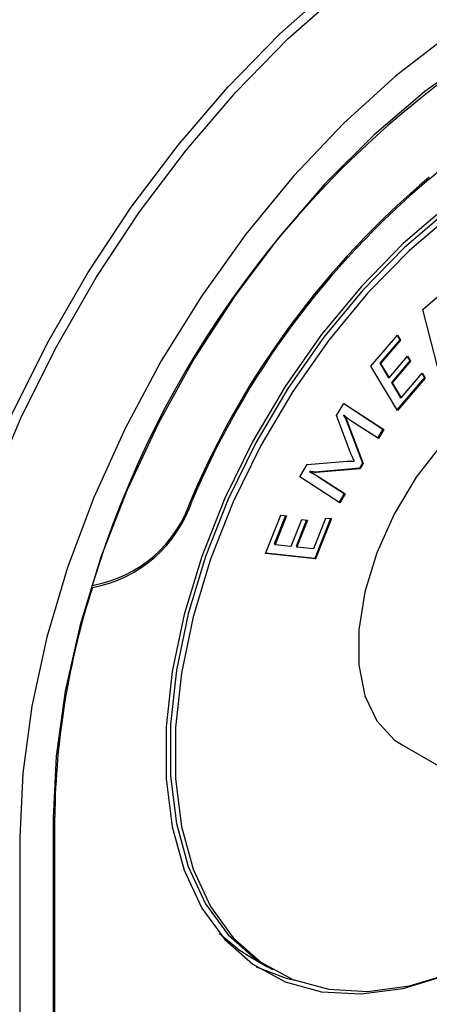
# Paper-space layout 'Verschachtung Trio plus' of a CAD drawing. Units: millimetres. Extents: x -20 to 277, y -7 to 201.
# Drawn here: x 233 to 233, y 75 to 76 of the extents above; entities that cross this region are included whole.
import ezdxf

# ---------------------------------------------------------------- set-up
doc = ezdxf.new("R2010")
doc.units = ezdxf.units.MM

psp = doc.layouts.new('Verschachtung Trio plus')

# ---------------------------------------------------------------- linework, layer by layer
at = {"color": 8, "linetype": 'Continuous', "lineweight": 25}
for p, q in [((233.1455, 76.05557), (233.14653, 76.05498)), ((232.97379, 75.82261), (232.97467, 75.8221)), ((232.87315, 75.59196), (232.87436, 75.59126))]:
    psp.add_line(p, q, dxfattribs=at)
at = {"color": 7, "linetype": 'Continuous', "lineweight": 25}
for p, q in [((233.14208, 75.9604), (233.1546, 75.97134)), ((233.15263, 75.91904), (233.14208, 75.9604)), ((233.1043, 75.91906), (233.12365, 75.94171)), ((233.12342, 75.94144), (233.12527, 75.93836)), ((233.12365, 75.94171), (233.12588, 75.93801)), ((233.12527, 75.93836), (233.11077, 75.92139)), ((233.12588, 75.93801), (233.11137, 75.92104)), ((233.12527, 75.93836), (233.12588, 75.93801)), ((233.11755, 75.91071), (233.13099, 75.92644)), ((233.13075, 75.92617), (233.13259, 75.92311)), ((233.13099, 75.92644), (233.13319, 75.92276)), ((233.12361, 75.88682), (233.1043, 75.91906)), ((233.11077, 75.92139), (233.11694, 75.91106)), ((233.11077, 75.92139), (233.11137, 75.92104)), ((233.11137, 75.92104), (233.11755, 75.91071)), ((233.13259, 75.92311), (233.11915, 75.90738)), ((233.13319, 75.92276), (233.11976, 75.90703)), ((233.13259, 75.92311), (233.13319, 75.92276)), ((233.11694, 75.91106), (233.11755, 75.91071)), ((233.1432, 75.91082), (233.12323, 75.88744)), ((233.12625, 75.89619), (233.1416, 75.91415)), ((233.14137, 75.91388), (233.1432, 75.91082)), ((233.1416, 75.91415), (233.14381, 75.91047)), ((233.1432, 75.91082), (233.14381, 75.91047)), ((233.11915, 75.90738), (233.12564, 75.89654)), ((233.11915, 75.90738), (233.11976, 75.90703)), ((233.11976, 75.90703), (233.12625, 75.89619)), ((233.14381, 75.91047), (233.12361, 75.88682)), ((233.12564, 75.89654), (233.12625, 75.89619)), ((233.07937, 75.88339), (233.08452, 75.89197)), ((233.08451, 75.89194), (233.11306, 75.87344)), ((233.08452, 75.89197), (233.11367, 75.87309)), ((233.09, 75.85504), (233.07937, 75.88339)), ((233.08435, 75.88355), (233.08424, 75.88337)), ((233.08424, 75.88337), (233.08485, 75.88302)), ((233.08435, 75.88355), (233.08495, 75.8832)), ((233.08495, 75.8832), (233.08485, 75.88302)), ((233.08626, 75.87996), (233.09817, 75.84864)), ((233.08626, 75.87996), (233.08687, 75.87961)), ((233.08687, 75.87961), (233.09878, 75.84829)), ((233.10969, 75.86647), (233.09039, 75.87898)), ((233.11306, 75.87344), (233.1091, 75.86685)), ((233.11367, 75.87309), (233.10969, 75.86647)), ((233.11306, 75.87344), (233.11367, 75.87309)), ((233.05259, 75.83878), (233.058, 75.84778)), ((233.058, 75.84778), (233.0871, 75.85004)), ((233.09205, 75.85001), (233.0922, 75.85025)), ((233.09817, 75.84864), (233.09596, 75.84495)), ((233.09878, 75.84829), (233.09656, 75.8446)), ((233.09817, 75.84864), (233.09878, 75.84829)), ((233.05981, 75.84267), (233.0597, 75.84249)), ((233.0597, 75.84249), (233.0603, 75.84214)), ((233.05981, 75.84267), (233.06042, 75.84232)), ((233.06042, 75.84232), (233.0603, 75.84214)), ((233.09596, 75.84495), (233.06384, 75.84221)), ((233.06384, 75.84221), (233.06444, 75.84186)), ((233.09656, 75.8446), (233.06444, 75.84186)), ((233.09596, 75.84495), (233.09656, 75.8446)), ((233.08173, 75.8199), (233.05259, 75.83878)), ((233.0658, 75.83899), (233.08494, 75.8266)), ((233.0658, 75.83899), (233.06641, 75.83864)), ((233.06641, 75.83864), (233.08554, 75.82625)), ((233.08494, 75.8266), (233.08115, 75.82028)), ((233.08554, 75.82625), (233.08173, 75.8199)), ((233.08494, 75.8266), (233.08554, 75.82625)), ((233.02768, 75.78286), (233.03876, 75.81091)), ((233.03876, 75.81091), (233.04295, 75.81046)), ((233.04224, 75.81054), (233.03404, 75.7898)), ((233.04295, 75.81046), (233.03465, 75.78945)), ((233.0463, 75.78822), (233.05399, 75.8077)), ((233.05743, 75.80733), (233.04985, 75.78813)), ((233.05815, 75.80726), (233.05045, 75.78778)), ((233.05399, 75.8077), (233.05815, 75.80726)), ((233.0627, 75.78649), (233.0715, 75.80874)), ((233.07494, 75.80837), (233.06347, 75.77936)), ((233.07565, 75.8083), (233.06408, 75.77901)), ((233.0715, 75.80874), (233.07565, 75.8083)), ((233.03404, 75.7898), (233.03465, 75.78945)), ((233.03465, 75.78945), (233.0463, 75.78822)), ((233.06408, 75.77901), (233.02768, 75.78286)), ((233.06347, 75.77936), (233.02779, 75.78314)), ((233.04985, 75.78813), (233.05045, 75.78778)), ((233.05045, 75.78778), (233.0627, 75.78649)), ((233.06347, 75.77936), (233.06408, 75.77901)), ((232.90085, 75.75873), (232.90177, 75.7582)), ((232.90126, 75.76005), (232.90172, 75.75979)), ((233.12694, 75.64378), (233.22208, 75.58886)), ((233.12694, 75.64378), (233.22208, 75.58886)), ((232.87315, 75.59056), (232.87315, 73.19693)), ((232.87436, 74.80947), (232.87436, 75.59126)), ((232.8489, 75.57657), (232.8489, 73.18293)), ((233.0169, 75.48957), (233.03266, 75.48047)), ((233.0169, 75.48957), (233.02902, 75.48257))]:
    psp.add_line(p, q, dxfattribs=at)
at = {"color": 7, "linetype": 'Continuous', "lineweight": 25, "flags": 128}
for points in [[(232.77011, 75.58006), (232.77224, 75.62811), (232.77859, 75.67809), (232.7891, 75.72944), (232.80365, 75.78161), (232.82208, 75.83403), (232.84419, 75.88612), (232.86975, 75.93731), (232.89846, 75.98703), (232.93001, 76.03476), (232.96406, 76.07995), (233.00024, 76.12212), (233.03814, 76.1608), (233.07736, 76.19558), (233.11746, 76.22606), (233.15801, 76.25192), (233.19856, 76.27288), (233.23866, 76.28869), (233.27788, 76.2992), (233.31578, 76.30428), (233.35196, 76.30388), (233.38601, 76.298), (233.41756, 76.28671), (233.43227, 76.27908)], [(233.20044, 76.18544), (233.16108, 76.16016), (233.12221, 76.1301), (233.08433, 76.09563), (233.04791, 76.05719), (233.01341, 76.01525), (232.98126, 75.97035), (232.95186, 75.92305), (232.9256, 75.87394), (232.90278, 75.82364), (232.88372, 75.77279), (232.86863, 75.72203), (232.85772, 75.67198), (232.85111, 75.62329), (232.8489, 75.57657)], [(233.25727, 76.18451), (233.21947, 76.16779), (233.18141, 76.14582), (233.1436, 76.11889), (233.10657, 76.08738), (233.0708, 76.0517), (233.03679, 76.01234), (233.00499, 75.96983), (232.97584, 75.92475), (232.94972, 75.8777), (232.92699, 75.82933), (232.90796, 75.78028), (232.89288, 75.73122), (232.88197, 75.68281), (232.87536, 75.63572), (232.87315, 75.59056)], [(233.15961, 76.03544), (233.12771, 76.00825), (233.09711, 75.97697), (233.06835, 75.94218), (233.04196, 75.90447), (233.01839, 75.86454), (232.99806, 75.82309), (232.98135, 75.78087), (232.96855, 75.73862), (232.95989, 75.6971), (232.95552, 75.65705), (232.95552, 75.61918), (232.95989, 75.58418), (232.96855, 75.55266), (232.98135, 75.52519), (232.99806, 75.50225), (233.01839, 75.48427), (233.04196, 75.47155), (233.06835, 75.46433), (233.09711, 75.46273), (233.12771, 75.46679), (233.15961, 75.47642)], [(233.16011, 76.03228), (233.12861, 76.00542), (233.09839, 75.97454), (233.06999, 75.94017), (233.04391, 75.90293), (233.02063, 75.86349), (233.00056, 75.82256), (232.98406, 75.78085), (232.97141, 75.73912), (232.96286, 75.69811), (232.95854, 75.65856), (232.95854, 75.62116), (232.96286, 75.58659), (232.97141, 75.55546), (232.98406, 75.52832), (233.00056, 75.50568), (233.02063, 75.48791), (233.02902, 75.48257)], [(233.16375, 76.03018), (233.13224, 76.00332), (233.10202, 75.97244), (233.07362, 75.93807), (233.04755, 75.90083), (233.02427, 75.86139), (233.0042, 75.82046), (232.98769, 75.77875), (232.97505, 75.73702), (232.96649, 75.69601), (232.96218, 75.65646), (232.96218, 75.61906), (232.96649, 75.58449), (232.97505, 75.55336), (232.98769, 75.52623), (233.0042, 75.50358), (233.02427, 75.48581), (233.04755, 75.47325), (233.07362, 75.46612), (233.10202, 75.46454), (233.13224, 75.46855), (233.16375, 75.47807)], [(233.28121, 75.91102), (233.27924, 75.9121), (233.26178, 75.91763), (233.24196, 75.91741), (233.22059, 75.91147), (233.19855, 75.90003), (233.17673, 75.88357), (233.15603, 75.86277), (233.13729, 75.83847), (233.1213, 75.81168), (233.10868, 75.78347), (233.09998, 75.75502), (233.09554, 75.72749), (233.09554, 75.702), (233.09998, 75.6796), (233.10868, 75.6612), (233.1213, 75.64756), (233.12694, 75.64378)], [(232.99421, 75.50671), (233.00851, 75.49491), (233.0169, 75.48957)], [(232.99421, 75.50671), (233.00851, 75.49491), (233.0169, 75.48957)], [(233.02092, 75.48254), (233.04271, 75.47424), (233.04895, 75.4727)]]:
    psp.add_lwpolyline(points, dxfattribs=at)
at = {"color": 8, "linetype": 'Continuous', "lineweight": 25, "flags": 128}
psp.add_lwpolyline([(232.77617, 75.57657), (232.7783, 75.62461), (232.78465, 75.67459), (232.79516, 75.72594), (232.80971, 75.77812), (232.82814, 75.83053), (232.85025, 75.88262), (232.87581, 75.93381), (232.90452, 75.98353), (232.93607, 76.03126), (232.97012, 76.07645), (233.0063, 76.11862), (233.0442, 76.1573), (233.08342, 76.19208), (233.12352, 76.22256), (233.16407, 76.24843), (233.20462, 76.26938), (233.24472, 76.28519), (233.28394, 76.2957), (233.32184, 76.30078), (233.35802, 76.30038), (233.39207, 76.2945), (233.42363, 76.28321), (233.43599, 76.27691)], dxfattribs=at)
at = {"color": 7, "linetype": 'Continuous', "lineweight": 25}
for centre, radius, start, end in [((233.5928, 75.55158), 0.72176, 123.85226, 163.23327), ((233.0685, 76.15006), 0.123, 309.37405, 359.30437), ((233.54754, 75.5794), 0.62317, 130.02614, 157.05939), ((233.54625, 75.58013), 0.62069, 130.09045, 157.05509), ((232.88582, 75.85073), 0.09232, 279.91786, 342.06054), ((232.8843, 75.85166), 0.09507, 280.58676, 341.88793), ((233.44221, 75.58374), 0.5679, 162.10911, 179.2412)]:
    psp.add_arc(centre, radius, start, end, dxfattribs=at)
for points, knots in [([(233.08424, 75.88337), (233.08466, 75.88279), (233.08542, 75.88174), (233.086, 75.8805), (233.08626, 75.87996)], [0, 0, 0, 0, 0.560125, 1, 1, 1, 1]), ([(233.08485, 75.88302), (233.08527, 75.88244), (233.08602, 75.88139), (233.08661, 75.88015), (233.08687, 75.87961)], [0, 0, 0, 0, 0.560125, 1, 1, 1, 1]), ([(233.09039, 75.87898), (233.08934, 75.87971), (233.08747, 75.88103), (233.08572, 75.88253), (233.08495, 75.8832)], [0, 0, 0, 0, 0.559985, 1, 1, 1, 1]), ([(233.0922, 75.85025), (233.09177, 75.85113), (233.09102, 75.85271), (233.09031, 75.85433), (233.09, 75.85504)], [0, 0, 0, 0, 0.5600069, 1, 1, 1, 1]), ([(233.0871, 75.85004), (233.08805, 75.8501), (233.08974, 75.85021), (233.09135, 75.85007), (233.09205, 75.85001)], [0, 0, 0, 0, 0.560048, 1, 1, 1, 1]), ([(233.06384, 75.84221), (233.06306, 75.84224), (233.06168, 75.84229), (233.06038, 75.84256), (233.05981, 75.84267)], [0, 0, 0, 0, 0.559772, 1, 1, 1, 1]), ([(233.0603, 75.84214), (233.06147, 75.84154), (233.06356, 75.84047), (233.06554, 75.8392), (233.06641, 75.83864)], [0, 0, 0, 0, 0.559953, 1, 1, 1, 1]), ([(233.06444, 75.84186), (233.06367, 75.84189), (233.06229, 75.84194), (233.06099, 75.84221), (233.06042, 75.84232)], [0, 0, 0, 0, 0.5597716, 1, 1, 1, 1]), ([(233.06229, 75.8411), (233.06259, 75.84094), (233.0638, 75.84031), (233.06494, 75.83956), (233.0658, 75.83899)], [0, 0, 0, 0, 0.244011, 1, 1, 1, 1])]:
    psp.add_open_spline(points, degree=3, knots=knots, dxfattribs=at)

doc.saveas('drawing.dxf')
